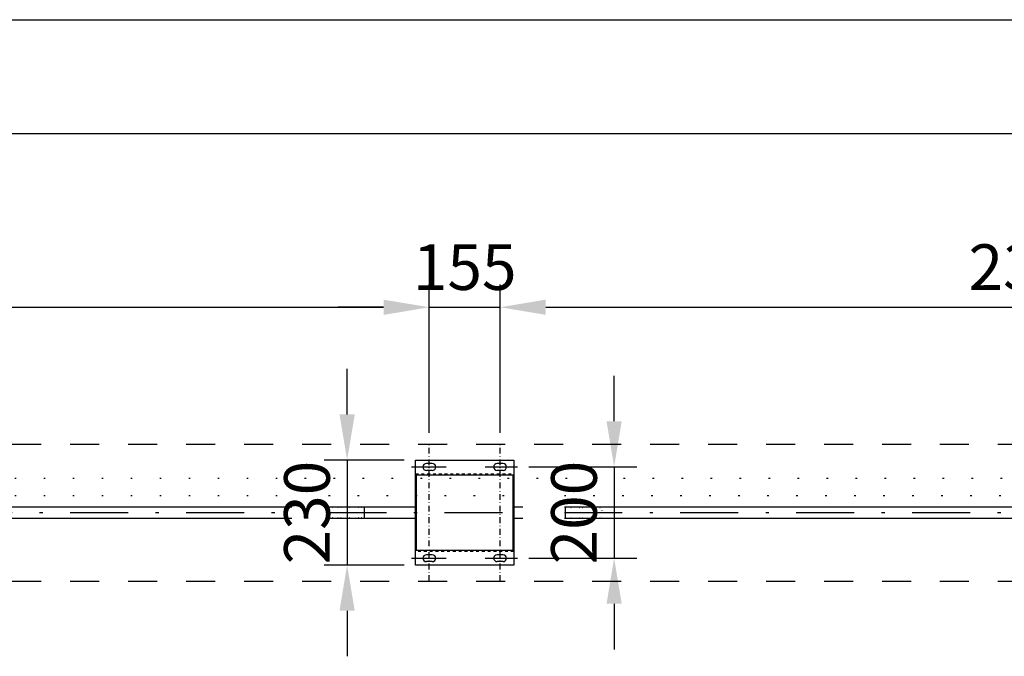
# Model space of a CAD drawing. Units: millimetres. Extents: x -299 to 10480, y -113 to 7381.
# Drawn here: x 3318 to 5474, y 5986 to 7381 of the extents above; entities that cross this region are included whole.
import ezdxf

# ---------------------------------------------------------------- set-up
doc = ezdxf.new("R2010")
doc.units = ezdxf.units.MM
for name, pattern in [('DASHDOT', [25.4, 12.7, -6, 0.7, -6]), ('DASHED', [12.7, 6.35, -6.35]), ('DOT', [6.35, 0.35, -6])]:
    doc.linetypes.add(name, pattern=pattern)
doc.layers.get('Defpoints').update_dxf_attribs({"color": 4})
doc.layers.add('図枠', color=2, linetype='Continuous')
doc.layers.add('寸法', color=6, linetype='Continuous', lineweight=0)
doc.styles.get("Standard").update_dxf_attribs({"font": 'romans.shx', "width": 0.7, "bigfont": 'extfont2.shx'})
doc.dimstyles.new('外観図', dxfattribs={"dimscale": 40, "dimtxt": 2.5, "dimasz": 2.5, "dimexe": 1.25, "dimexo": 0.625, "dimtad": 1, "dimdec": 1, "dimtxsty": 'Standard', "dimcen": 2.5, "dimclrd": 6, "dimclre": 6, "dimclrt": 4, "dimadec": 0, "dimazin": 0, "dimtfac": 1, "dimtdec": 1, "dimtmove": 0, "dimatfit": 3, "dimldrblk": 'NONE', "dimfxl": 1, "dimarcsym": 0})

# ---------------------------------------------------------------- blocks, each defined once
blk = doc.blocks.new('*D15')
at = {"layer": 'Defpoints', "color": 0}
for p in [(4214.8, 6750.7), (1859.8, 6450.7), (4214.8, 6450.7)]:
    blk.add_point(p, dxfattribs=at)
at = {"layer": '寸法', "color": 6, "lineweight": -2}
for p, q in [((1859.8, 6475.7), (1859.8, 6800.7)), ((4214.8, 6475.7), (4214.8, 6800.7)), ((1959.8, 6750.7), (4114.8, 6750.7))]:
    blk.add_line(p, q, dxfattribs=at)
at = {"layer": '寸法', "color": 6}
for points in [[(1959.8, 6767.3), (1959.8, 6734), (1859.8, 6750.7)], [(4114.8, 6767.3), (4114.8, 6734), (4214.8, 6750.7)]]:
    blk.add_solid(points, dxfattribs=at)
at = {"layer": '寸法', "color": 4, "insert": (3037.3, 6825.7), "char_height": 100, "attachment_point": 5}
blk.add_mtext('2355', dxfattribs=at)
blk = doc.blocks.new('_None')
blk = doc.blocks.new('*D16')
at = {"layer": 'Defpoints', "color": 0}
for p in [(4369.8, 6750.7), (4214.8, 6450.7), (4369.8, 6450.7)]:
    blk.add_point(p, dxfattribs=at)
at = {"layer": '寸法', "color": 6, "lineweight": -2}
for p, q in [((4214.8, 6475.7), (4214.8, 6800.7)), ((4369.8, 6475.7), (4369.8, 6800.7)), ((4114.8, 6750.7), (4014.8, 6750.7)), ((4214.8, 6750.7), (4369.8, 6750.7)), ((4469.8, 6750.7), (4569.8, 6750.7))]:
    blk.add_line(p, q, dxfattribs=at)
at = {"layer": '寸法', "color": 6}
for points in [[(4114.8, 6767.3), (4114.8, 6734), (4214.8, 6750.7)], [(4469.8, 6767.3), (4469.8, 6734), (4369.8, 6750.7)]]:
    blk.add_solid(points, dxfattribs=at)
at = {"layer": '寸法', "color": 4, "insert": (4292.3, 6825.7), "char_height": 100, "attachment_point": 5}
blk.add_mtext('155', dxfattribs=at)
blk = doc.blocks.new('*D17')
at = {"layer": 'Defpoints', "color": 0}
for p in [(6724.8, 6750.7), (4369.8, 6450.7), (6724.8, 6450.7)]:
    blk.add_point(p, dxfattribs=at)
at = {"layer": '寸法', "color": 6, "lineweight": -2}
for p, q in [((4369.8, 6475.7), (4369.8, 6800.7)), ((6724.8, 6475.7), (6724.8, 6800.7)), ((4469.8, 6750.7), (6624.8, 6750.7))]:
    blk.add_line(p, q, dxfattribs=at)
at = {"layer": '寸法', "color": 6}
for points in [[(4469.8, 6767.3), (4469.8, 6734), (4369.8, 6750.7)], [(6624.8, 6767.3), (6624.8, 6734), (6724.8, 6750.7)]]:
    blk.add_solid(points, dxfattribs=at)
at = {"layer": '寸法', "color": 4, "insert": (5547.3, 6825.7), "char_height": 100, "attachment_point": 5}
blk.add_mtext('2355', dxfattribs=at)
blk = doc.blocks.new('*D25')
at = {"layer": 'Defpoints', "color": 0}
for p in [(4184.8, 6415.7), (4034.8, 6185.7), (4184.8, 6185.7)]:
    blk.add_point(p, dxfattribs=at)
at = {"layer": '寸法', "color": 6, "lineweight": -2}
for p, q in [((4034.8, 6515.7), (4034.8, 6615.7)), ((4159.8, 6415.7), (3984.8, 6415.7)), ((4034.8, 6415.7), (4034.8, 6185.7)), ((4159.8, 6185.7), (3984.8, 6185.7)), ((4034.8, 6085.7), (4034.8, 5985.7))]:
    blk.add_line(p, q, dxfattribs=at)
at = {"layer": '寸法', "color": 6}
for points in [[(4018.1, 6515.7), (4051.5, 6515.7), (4034.8, 6415.7)], [(4018.1, 6085.7), (4051.5, 6085.7), (4034.8, 6185.7)]]:
    blk.add_solid(points, dxfattribs=at)
at = {"layer": '寸法', "color": 4, "insert": (3959.8, 6300.7), "char_height": 100, "attachment_point": 5, "rotation": 90}
blk.add_mtext('230', dxfattribs=at)
blk = doc.blocks.new('*D61')
at = {"layer": 'Defpoints', "color": 0}
for p in [(4408, 6400.7), (4408, 6200.7), (4619.6, 6200.7)]:
    blk.add_point(p, dxfattribs=at)
at = {"layer": '寸法', "color": 6, "lineweight": -2}
for p, q in [((4619.6, 6500.7), (4619.6, 6600.7)), ((4433, 6400.7), (4669.6, 6400.7)), ((4619.6, 6400.7), (4619.6, 6200.7)), ((4433, 6200.7), (4669.6, 6200.7)), ((4619.6, 6100.7), (4619.6, 6000.7))]:
    blk.add_line(p, q, dxfattribs=at)
at = {"layer": '寸法', "color": 6}
for points in [[(4603, 6500.7), (4636.3, 6500.7), (4619.6, 6400.7)], [(4603, 6100.7), (4636.3, 6100.7), (4619.6, 6200.7)]]:
    blk.add_solid(points, dxfattribs=at)
at = {"layer": '寸法', "color": 4, "insert": (4544.6, 6300.7), "char_height": 100, "attachment_point": 5, "rotation": 90}
blk.add_mtext('200', dxfattribs=at)

msp = doc.modelspace()

# ---------------------------------------------------------------- linework, layer by layer
at = {"color": 4, "linetype": 'DASHED', "ltscale": 10}
for p, q in [((1142.31, 6450.652), (7442.31, 6450.652)), ((1142.31, 6150.652), (7442.31, 6150.652))]:
    msp.add_line(p, q, dxfattribs=at)
at = {"color": 4, "linetype": 'DASHDOT'}
for p, q in [((4214.81, 6150.652), (4214.81, 6450.652)), ((4369.81, 6150.652), (4369.81, 6450.652))]:
    msp.add_line(p, q, dxfattribs=at)
at = {"color": 2, "linetype": 'Continuous'}
for p, q in [((4184.81, 6415.652), (4399.81, 6415.652)), ((4184.81, 6185.652), (4184.81, 6415.652)), ((4221.31, 6408.152), (4208.31, 6408.152)), ((4376.31, 6408.152), (4363.31, 6408.152)), ((4399.81, 6415.652), (4399.81, 6185.652)), ((4184.81, 6383.352), (4399.81, 6383.352)), ((4187.11, 6217.952), (4187.11, 6383.352)), ((4221.31, 6393.152), (4208.31, 6393.152)), ((4376.31, 6393.152), (4363.31, 6393.152)), ((4397.51, 6383.352), (4397.51, 6217.952)), ((4184.81, 6217.952), (4399.81, 6217.952)), ((4221.31, 6208.152), (4208.31, 6208.152)), ((4221.31, 6193.152), (4208.31, 6193.152)), ((4376.31, 6208.152), (4363.31, 6208.152)), ((4376.31, 6193.152), (4363.31, 6193.152)), ((4399.81, 6185.652), (4184.81, 6185.652))]:
    msp.add_line(p, q, dxfattribs=at)
at = {"color": 4, "linetype": 'Continuous'}
for p, q in [((4175.915, 6400.652), (4251.532, 6400.652)), ((4337.149, 6400.652), (4407.997, 6400.652)), ((1899.81, 6313.152), (3913.849, 6313.152)), ((3994.019, 6313.152), (4184.81, 6313.152)), ((4399.81, 6313.152), (4419.845, 6313.152)), ((4510.544, 6313.152), (6412.285, 6313.152)), ((1899.81, 6288.152), (3913.849, 6288.152)), ((3994.019, 6288.152), (4184.81, 6288.152)), ((4399.81, 6288.152), (4419.845, 6288.152)), ((4510.544, 6288.152), (6410.553, 6288.152)), ((4175.915, 6200.652), (4251.532, 6200.652)), ((4337.149, 6200.652), (4407.997, 6200.652))]:
    msp.add_line(p, q, dxfattribs=at)
at = {"color": 4, "linetype": 'DASHED'}
for p, q in [((4184.81, 6385.652), (4399.81, 6385.652)), ((4399.81, 6215.652), (4184.81, 6215.652))]:
    msp.add_line(p, q, dxfattribs=at)
at = {"color": 7, "linetype": 'DOT', "ltscale": 10}
for p, q in [((1338.31, 6376.076), (7246.31, 6376.076)), ((1338.31, 6338.076), (3913.849, 6338.076)), ((3994.019, 6338.076), (4419.845, 6338.076)), ((4510.544, 6338.076), (6412.285, 6338.076))]:
    msp.add_line(p, q, dxfattribs=at)
at = {"color": 4, "linetype": 'DASHDOT', "ltscale": 10}
for p, q in [((1142.31, 6300.652), (3913.849, 6300.652)), ((3994.019, 6300.652), (4419.845, 6300.652)), ((4510.544, 6300.652), (6412.285, 6300.652))]:
    msp.add_line(p, q, dxfattribs=at)
at = {"color": 4, "linetype": 'DOT'}
for p, q in [((3992.31, 6312.152), (3992.31, 6289.152)), ((4072.31, 6312.152), (3992.31, 6312.152)), ((4512.31, 6312.152), (4592.31, 6312.152)), ((4592.31, 6312.152), (4592.31, 6289.152)), ((4072.31, 6289.152), (3992.31, 6289.152)), ((4512.31, 6289.152), (4592.31, 6289.152))]:
    msp.add_line(p, q, dxfattribs=at)
at = {"color": 6, "linetype": 'Continuous'}
for p, q in [((4072.31, 6313.152), (4072.31, 6288.152)), ((4512.31, 6313.152), (4512.31, 6288.152))]:
    msp.add_line(p, q, dxfattribs=at)
at = {"color": 2, "linetype": 'Continuous'}
for centre, start, end in [((4208.31, 6400.652), 90, 270), ((4221.31, 6400.652), 270, 90), ((4363.31, 6400.652), 90, 270), ((4376.31, 6400.652), 270, 90), ((4208.31, 6200.652), 90, 270), ((4221.31, 6200.652), 270, 90), ((4363.31, 6200.652), 90, 270), ((4376.31, 6200.652), 270, 90)]:
    msp.add_arc(centre, 7.5, start, end, dxfattribs=at)
at = {"layer": 'Defpoints', "color": 4, "linetype": 'Continuous'}
msp.add_line((-20.204, 7380.961), (10479.796, 7380.961), dxfattribs=at)
at = {"layer": '図枠', "color": 2, "linetype": 'Continuous'}
msp.add_line((10229.796, 7130.961), (229.796, 7130.961), dxfattribs=at)

# ---------------------------------------------------------------- dimensions: what is measured, and where the dimension line sits
at = {"layer": '寸法'}
for base, p1, p2, picture, middle in [((4214.81, 6750.652), (1859.81, 6450.652), (4214.81, 6450.652), '*D15', (3037.31, 6825.652)), ((6724.81, 6750.652), (4369.81, 6450.652), (6724.81, 6450.652), '*D17', (5547.31, 6825.652))]:
    dim = msp.add_linear_dim(base=base, p1=p1, p2=p2, dimstyle='外観図', dxfattribs=at)
    dim.commit()
    dim.dimension.update_dxf_attribs({"geometry": picture, "text_midpoint": middle})
dim = msp.add_linear_dim(base=(4369.81, 6750.652), p1=(4214.81, 6450.652), p2=(4369.81, 6450.652), dimstyle='外観図', dxfattribs=at)
dim.commit()
dim.dimension.update_dxf_attribs({"geometry": '*D16', "text_midpoint": (4292.31, 6750.652), "dimtype": 160})
for base, p1, p2, picture, middle in [((4034.81, 6185.652), (4184.81, 6415.652), (4184.81, 6185.652), '*D25', (4034.81, 6300.652)), ((4619.642, 6200.652), (4407.997, 6400.652), (4407.997, 6200.652), '*D61', (4619.642, 6300.652))]:
    dim = msp.add_linear_dim(base=base, p1=p1, p2=p2, angle=90, dimstyle='外観図', override={"dimtfill": 1}, dxfattribs=at)
    dim.commit()
    dim.dimension.update_dxf_attribs({"geometry": picture, "text_midpoint": middle, "dimtype": 160})

doc.saveas('drawing.dxf')
